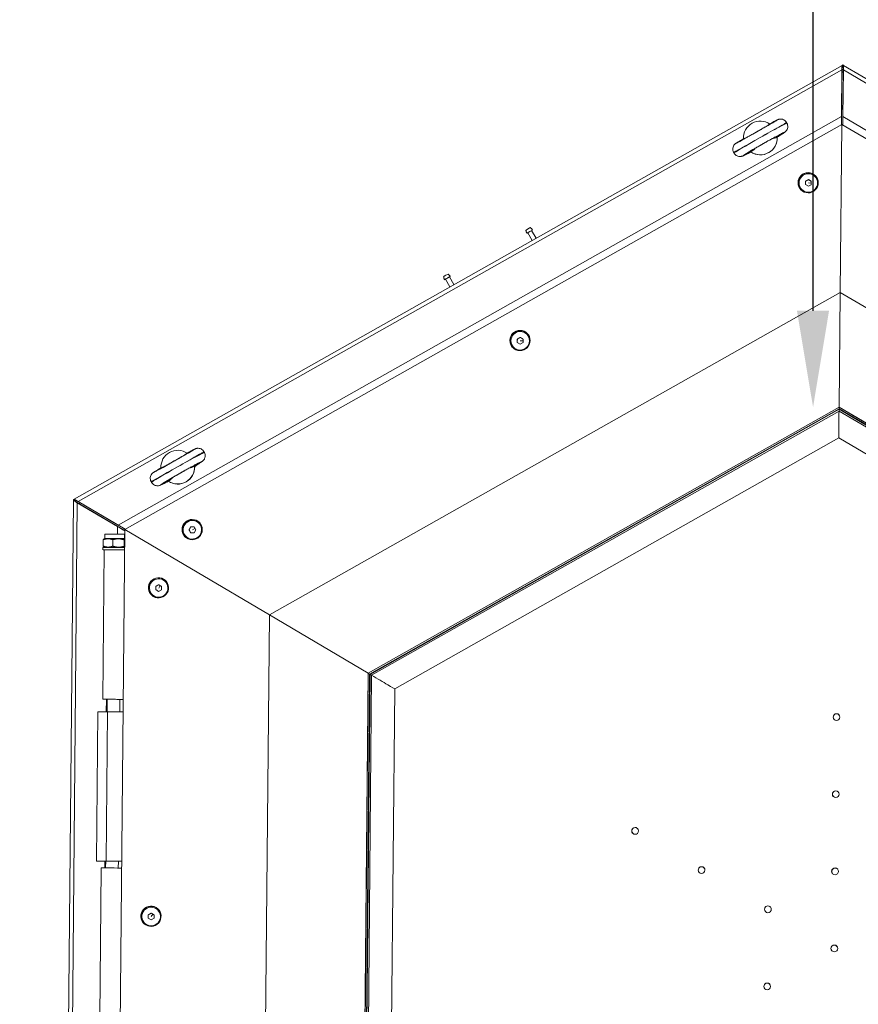
# Model space of a CAD drawing. Units: millimetres. Extents: x -10558 to -5837, y 1554 to 6245.
# Drawn here: x -8670 to -7800, y 3557 to 4578 of the extents above; entities that cross this region are included whole.
import ezdxf

# ---------------------------------------------------------------- set-up
doc = ezdxf.new("R2010")
doc.units = ezdxf.units.MM
doc.styles.get("Standard").update_dxf_attribs({"font": 'arial.ttf'})
doc.dimstyles.new('OLCU', dxfattribs={"dimtxt": 300, "dimasz": 150, "dimexe": 0.18, "dimexo": 0.0625, "dimgap": 50, "dimtad": 1, "dimdec": 0, "dimlfac": 0.1, "dimrnd": 5, "dimzin": 0, "dimdsep": 46, "dimtxsty": 'Standard', "dimcen": 0.09, "dimse1": 1, "dimse2": 1, "dimadec": 0, "dimazin": 0, "dimtfac": 1, "dimtdec": 0, "dimtofl": 0, "dimtmove": 0, "dimatfit": 3, "dimfxl": 1, "dimtolj": 1, "dimtzin": 0, "dimarcsym": 0})

# ---------------------------------------------------------------- blocks, each defined once
blk = doc.blocks.new('*D16')
at = {"color": 0, "lineweight": -2, "transparency": 16777216}
blk.add_line((-7846.9, 4276), (-7846.9, 5576), dxfattribs=at)
at = {"color": 0, "transparency": 16777216}
for points in [[(-7863.6, 5576), (-7830.3, 5576), (-7846.9, 5676)], [(-7863.6, 4276), (-7830.3, 4276), (-7846.9, 4176)]]:
    blk.add_solid(points, dxfattribs=at)
at = {"layer": 'Defpoints', "color": 0, "transparency": 16777216}
for p in [(-7846.9, 5676), (-7807, 5676), (-7819.9, 4176)]:
    blk.add_point(p, dxfattribs=at)
at = {"color": 0, "transparency": 16777216, "insert": (-7978.6, 4926), "char_height": 160, "attachment_point": 5, "rotation": 90}
blk.add_mtext('\\A1;150', dxfattribs=at)
blk = doc.blocks.new('*D17')
at = {"color": 0, "lineweight": -2, "transparency": 16777216}
blk.add_line((-9711, 6008.3), (-5939.4, 6008.3), dxfattribs=at)
at = {"color": 0, "transparency": 16777216}
for points in [[(-9711, 6025), (-9711, 5991.6), (-9811, 6008.3)], [(-5939.4, 6025), (-5939.4, 5991.6), (-5839.4, 6008.3)]]:
    blk.add_solid(points, dxfattribs=at)
at = {"layer": 'Defpoints', "color": 0, "transparency": 16777216}
for p in [(-5839.4, 6008.3), (-9811, 3632.9), (-5839.4, 3608)]:
    blk.add_point(p, dxfattribs=at)
at = {"color": 0, "transparency": 16777216, "insert": (-7825.2, 6140), "char_height": 160, "attachment_point": 5}
blk.add_mtext('\\A1;395', dxfattribs=at)
blk = doc.blocks.new('*D18')
at = {"color": 0, "lineweight": -2, "transparency": 16777216}
blk.add_line((-10321.5, 5576), (-10321.5, 1653.7), dxfattribs=at)
at = {"color": 0, "transparency": 16777216}
for points in [[(-10338.1, 5576), (-10304.8, 5576), (-10321.5, 5676)], [(-10338.1, 1653.7), (-10304.8, 1653.7), (-10321.5, 1553.7)]]:
    blk.add_solid(points, dxfattribs=at)
at = {"layer": 'Defpoints', "color": 0, "transparency": 16777216}
for p in [(-7805.7, 5676), (-10321.5, 1553.7), (-7830.4, 1553.7)]:
    blk.add_point(p, dxfattribs=at)
at = {"color": 0, "transparency": 16777216, "insert": (-10453.2, 3614.8), "char_height": 160, "attachment_point": 5, "rotation": 90}
blk.add_mtext('\\A1;410', dxfattribs=at)

msp = doc.modelspace()

# ---------------------------------------------------------------- linework, layer by layer
at = {"color": 0, "linetype": 'Continuous', "lineweight": 0}
for p, q in [((-8613.6, 4080.5), (-7816.8, 4530.6)), ((-8609.6, 4078.2), (-7816.9, 4526)), ((-7816.8, 4530.6), (-7817.4, 4469.2)), ((-7817.4, 4477.6), (-7816.9, 4526)), ((-7816.9, 4528.3), (-7816.1, 4528.7)), ((-7815.4, 4526.5), (-7816.9, 4525.6)), ((-7816.1, 4531.1), (-7816.8, 4530.6)), ((-7816.8, 4530.6), (-7816.8, 4530.6)), ((-7816.1, 4531.1), (-7816.1, 4528.7)), ((-7815.3, 4530.6), (-7816.1, 4531.1)), ((-7816.1, 4531.1), (-7816.1, 4531.1)), ((-7816.1, 4528.7), (-7816.1, 4531.1)), ((-7816.1, 4528.7), (-7815.4, 4528.3)), ((-7816.1, 4528.7), (-7815.4, 4527.9)), ((-7816.1, 4528.7), (-7816.1, 4528.7)), ((-7815.4, 4526), (-7815.9, 4477.5)), ((-7815.4, 4526), (-7031.2, 4063.5)), ((-7815.3, 4530.6), (-7027.2, 4065.7)), ((-7816.9, 4523.3), (-7815.4, 4524.2)), ((-8567.8, 4053.5), (-7817.4, 4477.6)), ((-7815.9, 4477.5), (-7073.4, 4039.6)), ((-8561.1, 4049), (-7817.2, 4469.4)), ((-7891.9, 4469.9), (-7890.2, 4470.8)), ((-7890.2, 4470.7), (-7890.2, 4470.8)), ((-7890.2, 4470.8), (-7890.2, 4470.7)), ((-7874.5, 4471.3), (-7874, 4470.6)), ((-7818.8, 4295), (-7817.2, 4469.4)), ((-7817.2, 4469.4), (-7818.8, 4295)), ((-7817.2, 4469.4), (-7081.2, 4035.3)), ((-7920.7, 4453.6), (-7919.1, 4454.5)), ((-7920.7, 4453.6), (-7920.6, 4453.5)), ((-7882.4, 4456.9), (-7884, 4456)), ((-7882.4, 4456.9), (-7882.5, 4457.2)), ((-7882.4, 4456.9), (-7882.5, 4457.2)), ((-7929.3, 4440.4), (-7928.9, 4439.6)), ((-7913, 4440), (-7912.8, 4439.7)), ((-7911.1, 4440.7), (-7912.8, 4439.7)), ((-7844.4, 4414.7), (-7844.3, 4414.7)), ((-7862.5, 4408.9), (-7862.3, 4408.7)), ((-7859.3, 4402.5), (-7859.3, 4402.5)), ((-7854.8, 4410.4), (-7851.8, 4412.1)), ((-7854.8, 4410.4), (-7854.8, 4410.3)), ((-7854.8, 4406.9), (-7854.8, 4410.4)), ((-7851.8, 4405.1), (-7854.8, 4406.9)), ((-7851.8, 4412.1), (-7848.8, 4410.3)), ((-7851.8, 4412), (-7851.8, 4412.1)), ((-7851.8, 4408.6), (-7848.8, 4408.5)), ((-7848.8, 4406.8), (-7851.8, 4405.1)), ((-7848.8, 4410.3), (-7848.8, 4406.8)), ((-7842.2, 4408.5), (-7842.2, 4408.5)), ((-7846.8, 4399.7), (-7847.1, 4400.2)), ((-8143, 4356.9), (-8138.5, 4348.9)), ((-8138.5, 4348.9), (-8143, 4356.9)), ((-8134.3, 4351.3), (-8138.9, 4359.3)), ((-8219.7, 4303.1), (-8224.2, 4311.1)), ((-8223.8, 4300.7), (-8228.4, 4308.7)), ((-8228.3, 4308.7), (-8223.8, 4300.7)), ((-8411, 3960.4), (-7818.8, 4295)), ((-7819.9, 4176), (-7818.8, 4295)), ((-7818.8, 4295), (-7819.9, 4176)), ((-7818.8, 4295), (-7233, 3949.5)), ((-8143.3, 4251), (-8143.3, 4251)), ((-8161.5, 4245.3), (-8161.3, 4245)), ((-8153.8, 4246.7), (-8150.7, 4248.4)), ((-8153.8, 4246.7), (-8153.7, 4246.7)), ((-8153.8, 4243.2), (-8153.8, 4246.7)), ((-8150.8, 4241.5), (-8153.8, 4243.2)), ((-8147.8, 4243.2), (-8150.8, 4241.5)), ((-8150.7, 4248.4), (-8147.8, 4246.6)), ((-8150.7, 4248.4), (-8150.7, 4248.4)), ((-8150.7, 4244.9), (-8147.8, 4244.9)), ((-8147.8, 4246.6), (-8147.8, 4243.2)), ((-8141.2, 4244.8), (-8141.2, 4244.8)), ((-8158.2, 4238.9), (-8158.2, 4238.9)), ((-8145.8, 4236.1), (-8146, 4236.5)), ((-7819.9, 4176), (-8308.5, 3900)), ((-8308.4, 3899.9), (-7819.8, 4175.9)), ((-8307, 3899), (-7819.8, 4174.3)), ((-7819.9, 4173.8), (-8306.6, 3898.8)), ((-8304.9, 3897.9), (-7819.9, 4171.9)), ((-7819.9, 4176), (-7819.8, 4175.9)), ((-7336.5, 3890.9), (-7819.9, 4176)), ((-7819.9, 4176), (-7819.8, 4175.9)), ((-7338.4, 3889.8), (-7819.9, 4173.8)), ((-7819.9, 4171.9), (-7340.1, 3888.9)), ((-7819.8, 4175.9), (-7336.5, 3890.9)), ((-7819.8, 4175.9), (-7819.8, 4174.3)), ((-7819.8, 4174.3), (-7819.8, 4175.9)), ((-7819.8, 4174.3), (-7337.9, 3890)), ((-8281, 3883.7), (-7820.1, 4144.1)), ((-7820.1, 4144.1), (-7364.1, 3875.1)), ((-8496.4, 4128.4), (-8494.7, 4129.3)), ((-8494.6, 4129.2), (-8494.7, 4129.3)), ((-8494.7, 4129.2), (-8494.7, 4129.3)), ((-8478.5, 4129), (-8479, 4129.8)), ((-8491, 4122.7), (-8491, 4122.7)), ((-8491, 4122.7), (-8491, 4122.7)), ((-8525.2, 4112.1), (-8523.6, 4113)), ((-8525.2, 4112.1), (-8525.1, 4112)), ((-8486.8, 4115.4), (-8488.5, 4114.4)), ((-8486.8, 4115.4), (-8487, 4115.7)), ((-8486.8, 4115.4), (-8487, 4115.7)), ((-8533.4, 4098), (-8533.8, 4098.8)), ((-8517.3, 4098.2), (-8517.5, 4098.5)), ((-8515.6, 4099.1), (-8517.3, 4098.2)), ((-8622.9, 3164.2), (-8614.3, 4079.2)), ((-8618.9, 3166.5), (-8610.4, 4076.9)), ((-8613.6, 4080.5), (-8614.3, 4080.1)), ((-8614.3, 4080.1), (-8614.3, 4079.2)), ((-8612.3, 4078.9), (-8614.3, 4080.1)), ((-8614.3, 4080.1), (-8612.3, 4078.9)), ((-8560.7, 4049.3), (-8613.6, 4080.5)), ((-8613.6, 4080.5), (-8613.6, 4080.5)), ((-8612.3, 4078.9), (-8611.6, 4079.3)), ((-8611, 4077.2), (-8612.3, 4078.9)), ((-8612.3, 4078), (-8612.3, 4078.9)), ((-8612.3, 4078.9), (-8611, 4077.2)), ((-8609.3, 4077.9), (-8610.8, 4077.1)), ((-8568.6, 4052.2), (-8610.4, 4076.9)), ((-8609.6, 4078.2), (-8567.8, 4053.5)), ((-8608.8, 4075.9), (-8608.6, 4076)), ((-8608.6, 4076), (-8608.7, 4075.9)), ((-8608.6, 4076), (-8607.3, 4076.8)), ((-8608.6, 4076), (-8561.2, 4048)), ((-8608.6, 4076), (-8608.6, 4076)), ((-8561.2, 4048), (-8608.6, 4076)), ((-8569.1, 3194.6), (-8561.1, 4049)), ((-8568.7, 4044.3), (-8568.6, 4052.2)), ((-8561.1, 4049), (-8411, 3960.4)), ((-8411, 3960.4), (-8561.1, 4049)), ((-8494.4, 4048.8), (-8492.6, 4051.8)), ((-8494.4, 4048.8), (-8494.4, 4048.8)), ((-8492.7, 4045.8), (-8494.4, 4048.8)), ((-8489.2, 4045.8), (-8492.7, 4045.8)), ((-8492.6, 4051.8), (-8489.2, 4051.8)), ((-8492.6, 4051.8), (-8492.6, 4051.8)), ((-8490.9, 4048.7), (-8488.3, 4050.2)), ((-8489.2, 4051.8), (-8487.5, 4048.7)), ((-8487.5, 4048.7), (-8489.2, 4045.8)), ((-8483.5, 4054.8), (-8483.5, 4054.8)), ((-8482.6, 4053.5), (-8482.6, 4053.5)), ((-8583.5, 4031.9), (-8583.4, 4038.5)), ((-8581.8, 4039.9), (-8582.7, 4039.4)), ((-8581.8, 4039.9), (-8581.8, 4044.4)), ((-8573.5, 4031.8), (-8573.4, 4038.5)), ((-8561.7, 4031.7), (-8561.6, 4038.3)), ((-8561.3, 4039.7), (-8561.3, 4044.2)), ((-8561.3, 4039.7), (-8561.2, 4039.6)), ((-8498.4, 4042.7), (-8498.4, 4042.7)), ((-8485.9, 4039.9), (-8486.2, 4040.4)), ((-8583.8, 4028), (-8583.7, 4030.4)), ((-8583.8, 3873), (-8582.4, 4028)), ((-8582, 4030.4), (-8582.8, 4030.9)), ((-8561.4, 4030.3), (-8561.3, 4030.3)), ((-8518.5, 3994.4), (-8518.5, 3994.4)), ((-8529, 3986.7), (-8528.9, 3990.1)), ((-8526, 3984.9), (-8529, 3986.7)), ((-8528.9, 3990.1), (-8525.9, 3991.8)), ((-8528.9, 3990.1), (-8528.9, 3990.1)), ((-8523, 3986.6), (-8526, 3984.9)), ((-8525.9, 3991.8), (-8522.9, 3990.1)), ((-8525.9, 3991.8), (-8525.9, 3991.8)), ((-8525.9, 3988.3), (-8524.4, 3990.9)), ((-8522.9, 3990.1), (-8523, 3986.6)), ((-8515.7, 3988.3), (-8516.3, 3988.3)), ((-8533.4, 3982.3), (-8533.4, 3982.3)), ((-8417.3, 3280.4), (-8411, 3960.4)), ((-8411, 3960.4), (-8308.5, 3900)), ((-8308.5, 3900), (-8411, 3960.4)), ((-8308.5, 3900), (-8313.7, 3338.8)), ((-8313.6, 3338.8), (-8308.4, 3899.9)), ((-8312.2, 3339.5), (-8307, 3899)), ((-8306.6, 3898.8), (-8311.8, 3339.9)), ((-8310.1, 3340.9), (-8304.9, 3897.9)), ((-8308.5, 3900), (-8308.4, 3899.9)), ((-8308.5, 3900), (-8308.4, 3899.9)), ((-8307, 3899), (-8308.4, 3899.9)), ((-8308.4, 3899.9), (-8307, 3899)), ((-8285.9, 3354.4), (-8281, 3883.7)), ((-8581.1, 3873), (-8581.1, 3873)), ((-8580.3, 3860.1), (-8580.2, 3873)), ((-8579.2, 3873), (-8579.4, 3860.1)), ((-8566.3, 3860), (-8566.2, 3872.9)), ((-8589, 3860.1), (-8590.4, 3705.1)), ((-8579, 3860.1), (-8580.4, 3705.1)), ((-8562.9, 3859.9), (-8579, 3860.1)), ((-7826.1, 3854.5), (-7826, 3854.4)), ((-7826.8, 3774.5), (-7826.8, 3774.5)), ((-8035, 3736.5), (-8035, 3736.4)), ((-8590.4, 3705.1), (-8590.3, 3705)), ((-8585.3, 3705), (-8590.3, 3705)), ((-8586.9, 3543), (-8585.4, 3698)), ((-8585.4, 3705.1), (-8585.4, 3705.1)), ((-8585.4, 3705.1), (-8585.4, 3705.1)), ((-8585.4, 3705.1), (-8585.3, 3705)), ((-8585.4, 3705.1), (-8585.4, 3705.1)), ((-8585.3, 3705), (-8585.3, 3705)), ((-8581.8, 3698), (-8581.7, 3705)), ((-8580.8, 3705), (-8580.9, 3698)), ((-8580.4, 3705.1), (-8580.4, 3705.1)), ((-8564.4, 3704.9), (-8580.4, 3705.1)), ((-8580.4, 3705.1), (-8564.4, 3705)), ((-8567.8, 3697.9), (-8567.7, 3704.9)), ((-7966.1, 3695.8), (-7966.1, 3695.7)), ((-7827.6, 3694.5), (-7827.5, 3694.5)), ((-8536.7, 3649.4), (-8533.7, 3651.1)), ((-8536.7, 3649.4), (-8536.7, 3649.4)), ((-8536.7, 3645.9), (-8536.7, 3649.4)), ((-8533.7, 3651.1), (-8530.7, 3649.3)), ((-8533.6, 3651.1), (-8533.7, 3651.1)), ((-8533.7, 3647.6), (-8532.1, 3650.2)), ((-8530.7, 3649.3), (-8530.7, 3645.9)), ((-8526.2, 3653.7), (-8526.2, 3653.7)), ((-8523.4, 3647.5), (-8524.1, 3647.5)), ((-7897.2, 3655.2), (-7897.2, 3655.1)), ((-8541.1, 3641.6), (-8541.1, 3641.6)), ((-8533.7, 3644.2), (-8536.7, 3645.9)), ((-8530.7, 3645.9), (-8533.7, 3644.2)), ((-7828.3, 3614.5), (-7828.3, 3614.5)), ((-7898, 3575.2), (-7897.9, 3575.1))]:
    msp.add_line(p, q, dxfattribs=at)
at = {"color": 0, "linetype": 'Continuous', "lineweight": 0, "extrusion": (0, 0, -1)}
for centre, major_axis, ratio, start_param, end_param in [((-7816.9, 4526), (0.04, 4.62), 0.004401, -1.565486, 0.00531), ((-7905.3, 4461.9), (-21.3, -12.1), 0.01031, -3.915451, 0.776529), ((-7815.9, 4477.6), (0.09, 9.24), 0.004401, 1.576106, 2.892452), ((-7901.6, 4455.3), (13.6, 11), 0.999968, -2.512446, -0.292283), ((-7898, 4449), (21.3, 12.1), 0.026011, -3.918122, 0.773858), ((-7901.6, 4455.3), (-13.6, -11), 0.999968, -2.512446, -0.292283), ((-7901.5, 4455.3), (-13.6, -11), 0.999968, -2.498382, -0.306349), ((-7903.7, 4458), (14.5, -20.5), 0.694646, -1.04063, -1.026913), ((-7903.7, 4458), (14.5, -20.5), 0.694646, 1.165119, 1.178835), ((-7852, 4408.8), (-8.15, -6.62), 0.999968, -5.591156, 0.692029), ((-7851.8, 4408.6), (7.46, 6.06), 0.999968, -5.591156, 0.692029), ((-8142.6, 4361), (-2.27, -1.29), 0.007851, 0.003504, 3.138089), ((-8140.9, 4358.1), (-2.98, -1.68), 0.007851, -0.792939, 3.934532), ((-8140.9, 4358.1), (-2.09, -1.18), 0.007851, 0.003871, 3.141593), ((-8140.9, 4358.1), (-2.09, -1.18), 0.007851, 0, 0.003871), ((-8227.9, 4312.8), (-2.27, -1.29), 0.007851, 0.003504, 3.138089), ((-8226.3, 4309.9), (-2.98, -1.68), 0.007851, -0.792939, 3.934532), ((-8226.3, 4309.9), (-2.09, -1.18), 0.007851, 0.122425, 3.141593), ((-8226.3, 4309.9), (-2.09, -1.18), 0.007851, 0, 0.122425), ((-8151, 4245.2), (-8.15, -6.62), 0.999968, -5.591156, 0.692029), ((-8150.8, 4244.9), (7.46, 6.06), 0.999968, -5.591156, 0.692029), ((-7819.9, 4167.9), (-0.2, -23.9), 0.004401, 0.002541, 1.737922), ((-7819.9, 4171.5), (0.02, 2.31), 0.004401, -1.40367, 0.002541), ((-7819.8, 4174.3), (0.005, 0.577), 0.004401, 1.576106, 2.64461), ((-8509.8, 4120.4), (-21.3, -12.1), 0.01031, -3.915451, 0.776529), ((-8506.1, 4113.8), (13.6, 11), 0.999968, -2.512446, -0.292283), ((-8502.5, 4107.4), (21.3, 12.1), 0.026011, -3.918122, 0.773858), ((-8506.1, 4113.8), (-13.6, -11), 0.999968, -2.512446, -0.292283), ((-8506, 4113.7), (-13.6, -11), 0.999968, -2.498382, -0.306349), ((-8508.2, 4116.5), (-14.5, 20.5), 0.694646, 2.100962, 2.114679), ((-8508.2, 4116.5), (-14.5, 20.5), 0.694646, -1.976473, -1.962758), ((-8609.6, 4078.2), (-3.98, 2.35), 0.002398, -0.006466, 1.56433), ((-8490.9, 4048.8), (-7.46, -6.06), 0.999968, -2.973162, 3.310023), ((-8491.1, 4049), (8.15, 6.62), 0.999968, -5.591156, 0.692029), ((-8568.6, 4052.3), (-7.96, 4.69), 0.002398, -2.801272, -1.577263), ((-8571.7, 4027.9), (-10.6, 0.1), 0.006131, 0, 2.909848), ((-8526.1, 3988.6), (8.15, 6.62), 0.999968, -3.496761, 2.786424), ((-8525.9, 3988.4), (-7.46, -6.06), 0.999968, -3.496761, 2.786424), ((-8307, 3899), (-0.497, 0.293), 0.002398, 3.79295, 4.705923), ((-8304.6, 3897.7), (-1.99, 1.17), 0.002398, -0.001385, 1.402514), ((-8301.5, 3895.8), (20.5, -12.1), 0.002398, -1.739078, -0.001385), ((-8573.2, 3872.9), (-8, 0.07), 0.006131, -0.056743, 3.646953), ((-8573.2, 3872.9), (-8, 0.07), 0.006131, -0.505361, -0.056743), ((-8579, 3860), (-10, 0.09), 0.006131, 0, 1.565715), ((-7822.6, 3854.5), (-2.72, -2.21), 0.999968, -5.591156, 0.692029), ((-7823.3, 3774.5), (-2.72, -2.21), 0.999968, -5.591156, 0.692029), ((-8031.5, 3736.4), (-2.72, -2.21), 0.999968, -5.591156, 0.692029), ((-8574.8, 3697.9), (-10.6, 0.1), 0.006131, 0, 2.909848), ((-8574.7, 3705), (-8, 0.07), 0.006131, 0.000532, 3.646494), ((-8574.7, 3705), (-8, 0.07), 0.006131, -0.50582, 0.000532), ((-7962.6, 3695.8), (-2.72, -2.21), 0.999968, -5.591156, 0.692029), ((-7824.1, 3694.5), (-2.72, -2.21), 0.999968, -5.591156, 0.692029), ((-8533.9, 3647.9), (8.15, 6.62), 0.999968, -3.496761, 2.786424), ((-8533.7, 3647.6), (-7.46, -6.06), 0.999968, -3.496761, 2.786424), ((-7893.7, 3655.1), (-2.72, -2.21), 0.999968, -5.591156, 0.692029), ((-7824.8, 3614.5), (-2.72, -2.21), 0.999968, -5.591156, 0.692029), ((-7894.5, 3575.1), (-2.72, -2.21), 0.999968, -5.591156, 0.692029)]:
    msp.add_ellipse(centre, major_axis=major_axis, ratio=ratio, start_param=start_param, end_param=end_param, dxfattribs=at)
at = {"color": 0, "linetype": 'Continuous', "lineweight": 0}
for centre, major_axis, ratio, start_param, end_param in [((-7815.4, 4526), (0.04, 4.62), 0.004401, -0.002541, 1.565486), ((-7817.4, 4477.6), (0.09, 9.24), 0.004401, -2.713152, -1.576106), ((-7901.9, 4455.8), (27.4, 15.5), 0.006274, -1.572131, 0.000084), ((-7901.5, 4455.1), (-27.4, -15.5), 0.021975, -3.141661, -1.569461), ((-7905.3, 4461.9), (21.3, 12.1), 0.01031, 0.773858, 0.875326), ((-7901.9, 4455.8), (27.4, 15.5), 0.006274, -3.141277, -1.572131), ((-7901.5, 4455.1), (-27.4, -15.5), 0.021975, -1.569461, -0.000384), ((-7905.3, 4461.9), (21.3, 12.1), 0.01031, -4.01956, -3.918121), ((-7898, 4449), (-21.3, -12.1), 0.026011, -4.016903, -3.91545), ((-7898, 4449), (-21.3, -12.1), 0.026011, 0.776529, 0.878025), ((-7851.8, 4408.6), (8.15, 6.62), 0.999968, 0.015169, 3.126423), ((-7851.8, 4408.6), (8.15, 6.62), 0.999968, 0.015169, 2.449563), ((-7851.8, 4408.6), (-8.15, -6.62), 0.999968, -0.692029, -0.015169), ((-8150.8, 4244.9), (8.15, 6.62), 0.999968, 0.015169, 3.126423), ((-8150.8, 4244.9), (8.15, 6.62), 0.999968, 0.015169, 2.449563), ((-8150.8, 4244.9), (-8.15, -6.62), 0.999968, -0.692029, -0.015169), ((-7819.9, 4167.9), (-0.2, -23.9), 0.004401, -1.737922, -0.002541), ((-7819.9, 4171.5), (0.02, 2.31), 0.004401, -0.002541, 1.40367), ((-7819.8, 4174.3), (0.005, 0.577), 0.004401, 3.638576, 4.707079), ((-8506.4, 4114.3), (27.4, 15.5), 0.006274, -1.572131, -0.000378), ((-8505.9, 4113.5), (-27.4, -15.5), 0.021975, -3.141282, -1.569461), ((-8509.8, 4120.4), (21.3, 12.1), 0.01031, 0.773858, 0.875326), ((-8506.4, 4114.3), (27.4, 15.5), 0.006274, -3.141629, -1.572131), ((-8505.9, 4113.5), (-27.4, -15.5), 0.021975, -1.569461, 0.00005), ((-8509.8, 4120.4), (21.3, 12.1), 0.01031, -4.01956, -3.918121), ((-8502.5, 4107.4), (-21.3, -12.1), 0.026011, -4.016903, -3.91545), ((-8502.5, 4107.4), (-21.3, -12.1), 0.026011, 0.776529, 0.878025), ((-8610.4, 4076.8), (-3.98, 2.35), 0.002398, -1.56433, 0.001385), ((-8490.9, 4048.8), (8.15, 6.62), 0.999968, 0.01517, 3.126423), ((-8490.9, 4048.8), (8.15, 6.62), 0.999968, 0.015169, 3.126423), ((-8567.9, 4053.6), (-7.96, 4.69), 0.002398, 1.577263, 2.714308), ((-8571.6, 4044.3), (10.2, -0.1), 0.006131, 0, 3.141593), ((-8571.6, 4039.8), (10.2, -0.1), 0.006131, 0.01062, 3.130972), ((-8571.7, 4027.9), (-12, 0.1), 0.006131, -2.606439, 0.486836), ((-8571.7, 4030.3), (-12, 0.1), 0.006131, -2.606439, 0), ((-8525.9, 3988.4), (8.15, 6.62), 0.999968, 0.015169, 3.126423), ((-8525.9, 3988.4), (8.15, 6.62), 0.999968, 0.015169, 3.126423), ((-8307, 3899), (-0.497, 0.293), 0.002398, 1.577263, 2.490235), ((-8304.6, 3897.7), (-1.99, 1.17), 0.002398, -1.402514, 0.001385), ((-8301.5, 3895.8), (20.5, -12.1), 0.002398, 0.001385, 1.739078), ((-8573.2, 3872.9), (10.6, -0.1), 0.006131, 0.231744, 3.198336), ((-8573.2, 3872.9), (-10.6, 0.1), 0.006131, 0.056743, 0.853596), ((-8573.2, 3872.9), (10.6, -0.1), 0.006131, -0.853596, -0.231744), ((-7822.5, 3854.4), (2.72, 2.21), 0.999968, 0.011377, 2.449563), ((-7822.5, 3854.4), (-2.72, -2.21), 0.999968, -0.692029, -0.011377), ((-7823.3, 3774.4), (2.72, 2.21), 0.999968, 0.011377, 2.449563), ((-7823.3, 3774.4), (-2.72, -2.21), 0.999968, -0.692029, -0.011377), ((-8031.5, 3736.4), (2.72, 2.21), 0.999968, 0.011377, 2.449563), ((-8031.5, 3736.4), (-2.72, -2.21), 0.999968, -0.692029, -0.011377), ((-8580.4, 3705), (-10, 0.09), 0.006131, -1.565715, 0.005082), ((-8574.7, 3705), (-10.6, 0.1), 0.006131, -0.000532, 0.853818), ((-8574.7, 3705), (10.6, -0.1), 0.006131, 0.231016, 3.141061), ((-8580.4, 3705), (-5, 0.05), 0.006131, -1.565715, 0.005082), ((-8574.7, 3705), (10.6, -0.1), 0.006131, -0.853375, -0.231016), ((-7962.6, 3695.7), (2.72, 2.21), 0.999968, 0.011377, 2.449563), ((-7824, 3694.4), (2.72, 2.21), 0.999968, 0.011377, 2.449563), ((-7962.6, 3695.7), (-2.72, -2.21), 0.999968, -0.692029, -0.011377), ((-7824, 3694.4), (-2.72, -2.21), 0.999968, -0.692029, -0.011377), ((-8533.7, 3647.6), (8.15, 6.62), 0.999968, 0.015169, 3.126423), ((-8533.7, 3647.6), (8.15, 6.62), 0.999968, 0.015169, 3.126423), ((-7893.7, 3655.1), (2.72, 2.21), 0.999968, 0.011377, 2.449563), ((-7893.7, 3655.1), (-2.72, -2.21), 0.999968, -0.692029, -0.011377), ((-7824.8, 3614.4), (2.72, 2.21), 0.999968, 0.011377, 2.449563), ((-7824.8, 3614.4), (-2.72, -2.21), 0.999968, -0.692029, -0.011377), ((-7894.4, 3575.1), (2.72, 2.21), 0.999968, 0.011377, 2.449563), ((-7894.4, 3575.1), (-2.72, -2.21), 0.999968, -0.692029, -0.011377)]:
    msp.add_ellipse(centre, major_axis=major_axis, ratio=ratio, start_param=start_param, end_param=end_param, dxfattribs=at)
for points, knots in [([(-7890.2, 4470.7), (-7889.2, 4471.2), (-7888.4, 4471.7), (-7886.9, 4472.5), (-7886.3, 4472.9), (-7885.2, 4473.4), (-7884.7, 4473.7), (-7884.1, 4474), (-7883.9, 4474.1), (-7883.6, 4474.2), (-7883.5, 4474.3), (-7883.3, 4474.4), (-7883.2, 4474.4), (-7883, 4474.5), (-7882.9, 4474.5), (-7882.6, 4474.6), (-7882.4, 4474.7), (-7882, 4474.8), (-7881.7, 4474.8), (-7881.1, 4474.9), (-7880.7, 4474.9), (-7879.7, 4474.9), (-7879.1, 4474.8), (-7877.8, 4474.4), (-7877.1, 4474), (-7875.9, 4473.2), (-7875.4, 4472.7), (-7874.8, 4471.8), (-7874.6, 4471.6), (-7874.5, 4471.3)], [0, 0, 0, 0, 4.490353, 4.490353, 8.97119, 8.97119, 13.52466, 13.52466, 16.007397, 16.007397, 17.162233, 17.162233, 17.745183, 17.745183, 18.222683, 18.222683, 18.921181, 18.921181, 19.677312, 19.677312, 20.888112, 20.888112, 22.754342, 22.754342, 24.911107, 24.911107, 27.152361, 27.152361, 27.999499, 27.999499, 27.999499, 27.999499]), ([(-7926, 4450.2), (-7926, 4450.2), (-7926, 4450.2), (-7925.8, 4450.3), (-7925.6, 4450.4), (-7925, 4450.7), (-7924.6, 4450.9), (-7923.6, 4451.5), (-7922.9, 4451.9), (-7921.4, 4452.7), (-7920.5, 4453.2), (-7918.7, 4454.2), (-7917.6, 4454.8), (-7915.5, 4456), (-7914.3, 4456.6), (-7912, 4457.9), (-7910.7, 4458.6), (-7908.2, 4460), (-7906.9, 4460.8), (-7904.4, 4462.2), (-7903.1, 4462.9), (-7900.5, 4464.4), (-7899.3, 4465.1), (-7896.9, 4466.5), (-7895.7, 4467.1), (-7893.5, 4468.4), (-7892.5, 4469), (-7890.5, 4470.1), (-7889.6, 4470.6), (-7888, 4471.5), (-7887.3, 4472), (-7886.1, 4472.7), (-7885.6, 4473), (-7884.9, 4473.4), (-7884.6, 4473.6), (-7884.6, 4473.6), (-7884.6, 4473.6), (-7884.6, 4473.6)], [12.139937, 12.139937, 12.139937, 12.139937, 13.583412, 13.583412, 16.457946, 16.457946, 20.193227, 20.193227, 24.419251, 24.419251, 28.803057, 28.803057, 33.18633, 33.18633, 37.56757, 37.56757, 41.950497, 41.950497, 46.385639, 46.385639, 50.837993, 50.837993, 55.231812, 55.231812, 59.631658, 59.631658, 64.06224, 64.06224, 68.463423, 68.463423, 72.82428, 72.82428, 77.214392, 77.214392, 81.486104, 81.486104, 81.649862, 81.649862, 81.649862, 81.649862]), ([(-7874, 4470.6), (-7873.7, 4469.9), (-7873.4, 4469.2), (-7873.1, 4467.7), (-7873.1, 4467), (-7873.3, 4465.5), (-7873.5, 4464.8), (-7873.9, 4463.8), (-7874.1, 4463.5), (-7874.4, 4463), (-7874.6, 4462.8), (-7875, 4462.3), (-7875.2, 4462.1), (-7875.6, 4461.7), (-7875.8, 4461.6), (-7876.1, 4461.3), (-7876.3, 4461.1), (-7876.9, 4460.7), (-7877.3, 4460.4), (-7878.6, 4459.6), (-7879.5, 4459.1), (-7881.2, 4458), (-7881.8, 4457.6), (-7882.5, 4457.2)], [0, 0, 0, 0, 2.249183, 2.249183, 4.500597, 4.500597, 6.753596, 6.753596, 7.786952, 7.786952, 8.682875, 8.682875, 10.079548, 10.079548, 11.279718, 11.279718, 13.300872, 13.300872, 17.406193, 17.406193, 23.682148, 23.682148, 27.153, 27.153, 27.153, 27.153]), ([(-7929.3, 4440.4), (-7929.7, 4441), (-7929.9, 4441.7), (-7930.2, 4443.2), (-7930.3, 4443.9), (-7930.1, 4445.4), (-7929.9, 4446.1), (-7929.4, 4447.1), (-7929.2, 4447.4), (-7928.8, 4448), (-7928.6, 4448.3), (-7928.2, 4448.7), (-7928.1, 4448.9), (-7927.7, 4449.2), (-7927.6, 4449.3), (-7927.3, 4449.5), (-7927.3, 4449.5), (-7927.1, 4449.7), (-7927, 4449.7), (-7926.7, 4449.9), (-7926.5, 4450.1), (-7925.7, 4450.5), (-7925.2, 4450.8), (-7923.8, 4451.7), (-7923, 4452.1), (-7921.7, 4452.9), (-7921.2, 4453.2), (-7920.6, 4453.5)], [0, 0, 0, 0, 2.228045, 2.228045, 4.460766, 4.460766, 6.696751, 6.696751, 7.778225, 7.778225, 8.808289, 8.808289, 9.561753, 9.561753, 10.441965, 10.441965, 11.138899, 11.138899, 12.341263, 12.341263, 15.292758, 15.292758, 20.624434, 20.624434, 25.414076, 25.414076, 28.074997, 28.074997, 28.074997, 28.074997]), ([(-7878, 4460.5), (-7878, 4460.5), (-7878, 4460.5), (-7878, 4460.5), (-7878, 4460.5), (-7878.3, 4460.4), (-7878.6, 4460.2), (-7879.3, 4459.9), (-7879.8, 4459.7), (-7880.9, 4459), (-7881.7, 4458.7), (-7883.3, 4457.8), (-7884.2, 4457.3), (-7886.2, 4456.3), (-7887.3, 4455.7), (-7889.5, 4454.4), (-7890.7, 4453.8), (-7893.1, 4452.5), (-7894.4, 4451.8), (-7896.9, 4450.3), (-7898.2, 4449.6), (-7900.8, 4448.1), (-7902, 4447.4), (-7904.5, 4446), (-7905.7, 4445.3), (-7908, 4444), (-7909.1, 4443.3), (-7911.2, 4442.1), (-7912.2, 4441.5), (-7913.9, 4440.5), (-7914.7, 4440), (-7916.1, 4439.1), (-7916.7, 4438.8), (-7917.6, 4438.2), (-7918, 4437.9), (-7918.2, 4437.8), (-7918.3, 4437.7), (-7918.3, 4437.7)], [12.023513, 12.023513, 12.023513, 12.023513, 12.079832, 12.079832, 14.059094, 14.059094, 16.992335, 16.992335, 20.684227, 20.684227, 24.831272, 24.831272, 29.142435, 29.142435, 33.464375, 33.464375, 37.820493, 37.820493, 42.190642, 42.190642, 46.620872, 46.620872, 51.039084, 51.039084, 55.396387, 55.396387, 59.794908, 59.794908, 64.19231, 64.19231, 68.519676, 68.519676, 72.832151, 72.832151, 77.055611, 77.055611, 78.580153, 78.580153, 78.580153, 78.580153]), ([(-7884.1, 4456.3), (-7884.1, 4456.3), (-7884.1, 4456.3), (-7884.1, 4456.3), (-7884.1, 4456.3), (-7884.1, 4456.3)], [0.00000875, 0.00000875, 0.00000875, 0.00000875, 0.01013506, 0.01013506, 0.0202438, 0.0202438, 0.0202438, 0.0202438]), ([(-7911.4, 4440.9), (-7909.9, 4441.7), (-7908.6, 4442.8), (-7907.4, 4444), (-7907.3, 4444.2), (-7907.1, 4444.4), (-7906.9, 4444.6)], [-0.7213279, -0.7213279, -0.7213279, -0.7213279, -0.5548928, -0.5548928, -0.5548928, -0.5287666, -0.5287666, -0.5287666, -0.5287666]), ([(-7913, 4440), (-7914, 4439.5), (-7914.8, 4439), (-7916.4, 4438.2), (-7917.1, 4437.9), (-7918.3, 4437.3), (-7918.9, 4437), (-7919.7, 4436.6), (-7920, 4436.5), (-7920.8, 4436.3), (-7921.2, 4436.2), (-7921.9, 4436.1), (-7922.3, 4436), (-7923.1, 4436), (-7923.5, 4436), (-7924.6, 4436.2), (-7925.2, 4436.4), (-7926.4, 4437), (-7927, 4437.4), (-7928.1, 4438.4), (-7928.5, 4438.9), (-7928.9, 4439.6)], [0.000328, 0.000328, 0.000328, 0.000328, 4.544597, 4.544597, 9.098831, 9.098831, 13.82723, 13.82723, 16.85039, 16.85039, 18.382245, 18.382245, 19.644376, 19.644376, 21.004946, 21.004946, 22.896055, 22.896055, 25.037171, 25.037171, 27.242408, 27.242408, 27.242408, 27.242408]), ([(-7911.4, 4440.9), (-7911.4, 4440.9), (-7911.4, 4440.9), (-7911.4, 4440.9), (-7911.4, 4440.9), (-7911.4, 4440.9)], [0.00004835, 0.00004835, 0.00004835, 0.00004835, 0.01030189, 0.01030189, 0.02047845, 0.02047845, 0.02047845, 0.02047845]), ([(-8140.3, 4362.3), (-8140.1, 4362.1), (-8140, 4362), (-8139.6, 4361.7), (-8139.5, 4361.6), (-8139.1, 4361.3), (-8139, 4361.1), (-8138.7, 4360.7), (-8138.5, 4360.6), (-8138.2, 4360.2), (-8138.1, 4360), (-8138, 4359.8)], [6.275811014, 6.275811014, 6.275811014, 6.275811014, 6.276417111, 6.276417111, 6.277023208, 6.277023208, 6.277629306, 6.277629306, 6.278235403, 6.278235403, 6.278841501, 6.278841501, 6.278841501, 6.278841501]), ([(-8143.9, 4356.4), (-8144, 4356.6), (-8144.1, 4356.9), (-8144.3, 4357.3), (-8144.4, 4357.5), (-8144.5, 4358), (-8144.6, 4358.2), (-8144.7, 4358.6), (-8144.7, 4358.8), (-8144.8, 4359.3), (-8144.8, 4359.5), (-8144.8, 4359.7)], [3.138195342, 3.138195342, 3.138195342, 3.138195342, 3.138801439, 3.138801439, 3.139407537, 3.139407537, 3.140013634, 3.140013634, 3.140619732, 3.140619732, 3.141225829, 3.141225829, 3.141225829, 3.141225829]), ([(-8229.2, 4308.2), (-8229.3, 4308.4), (-8229.4, 4308.6), (-8229.6, 4309.1), (-8229.7, 4309.3), (-8229.8, 4309.8), (-8229.9, 4310), (-8230, 4310.4), (-8230, 4310.6), (-8230.1, 4311.1), (-8230.1, 4311.3), (-8230.2, 4311.5)], [3.01964043, 3.01964043, 3.01964043, 3.01964043, 3.020246527, 3.020246527, 3.020852625, 3.020852625, 3.021458722, 3.021458722, 3.02206482, 3.02206482, 3.022670917, 3.022670917, 3.022670917, 3.022670917]), ([(-8225.6, 4314), (-8225.4, 4313.9), (-8225.3, 4313.8), (-8225, 4313.5), (-8224.8, 4313.4), (-8224.5, 4313.1), (-8224.3, 4312.9), (-8224, 4312.5), (-8223.8, 4312.4), (-8223.6, 4312), (-8223.4, 4311.8), (-8223.3, 4311.6)], [6.157256102, 6.157256102, 6.157256102, 6.157256102, 6.157862199, 6.157862199, 6.158468296, 6.158468296, 6.159074394, 6.159074394, 6.159680491, 6.159680491, 6.160286589, 6.160286589, 6.160286589, 6.160286589]), ([(-8530.5, 4108.7), (-8530.5, 4108.7), (-8530.5, 4108.7), (-8530.3, 4108.8), (-8530.1, 4108.9), (-8529.5, 4109.2), (-8529.1, 4109.4), (-8528.1, 4110), (-8527.4, 4110.3), (-8525.9, 4111.1), (-8525, 4111.6), (-8523.1, 4112.7), (-8522.1, 4113.2), (-8520, 4114.4), (-8518.8, 4115.1), (-8516.5, 4116.4), (-8515.2, 4117.1), (-8512.7, 4118.5), (-8511.4, 4119.2), (-8508.8, 4120.7), (-8507.5, 4121.4), (-8505, 4122.8), (-8503.8, 4123.6), (-8501.4, 4124.9), (-8500.2, 4125.6), (-8498, 4126.8), (-8496.9, 4127.5), (-8495, 4128.6), (-8494.1, 4129.1), (-8492.5, 4130), (-8491.8, 4130.4), (-8490.6, 4131.1), (-8490.1, 4131.4), (-8489.4, 4131.9), (-8489.1, 4132), (-8489.1, 4132.1), (-8489.1, 4132.1), (-8489.1, 4132.1)], [12.139937, 12.139937, 12.139937, 12.139937, 13.583412, 13.583412, 16.457946, 16.457946, 20.193227, 20.193227, 24.419251, 24.419251, 28.803057, 28.803057, 33.18633, 33.18633, 37.56757, 37.56757, 41.950497, 41.950497, 46.385639, 46.385639, 50.837993, 50.837993, 55.231812, 55.231812, 59.631658, 59.631658, 64.06224, 64.06224, 68.463423, 68.463423, 72.82428, 72.82428, 77.214392, 77.214392, 81.486104, 81.486104, 81.649862, 81.649862, 81.649862, 81.649862]), ([(-8494.7, 4129.2), (-8493.7, 4129.7), (-8492.9, 4130.2), (-8491.4, 4131), (-8490.8, 4131.3), (-8489.6, 4131.9), (-8489.2, 4132.1), (-8488.6, 4132.4), (-8488.4, 4132.5), (-8488.1, 4132.7), (-8488, 4132.7), (-8487.8, 4132.8), (-8487.7, 4132.9), (-8487.5, 4132.9), (-8487.4, 4133), (-8487.1, 4133.1), (-8486.9, 4133.1), (-8486.5, 4133.2), (-8486.2, 4133.3), (-8485.6, 4133.4), (-8485.2, 4133.4), (-8484.2, 4133.3), (-8483.5, 4133.2), (-8482.3, 4132.8), (-8481.6, 4132.5), (-8480.4, 4131.7), (-8479.9, 4131.1), (-8479.3, 4130.3), (-8479.1, 4130.1), (-8479, 4129.8)], [0, 0, 0, 0, 4.490186, 4.490186, 8.966117, 8.966117, 13.514977, 13.514977, 15.999631, 15.999631, 17.171909, 17.171909, 17.767515, 17.767515, 18.245083, 18.245083, 18.940103, 18.940103, 19.69491, 19.69491, 20.905905, 20.905905, 22.773632, 22.773632, 24.931014, 24.931014, 27.172258, 27.172258, 28.020594, 28.020594, 28.020594, 28.020594]), ([(-8478.5, 4129), (-8478.2, 4128.4), (-8477.9, 4127.7), (-8477.6, 4126.2), (-8477.6, 4125.4), (-8477.8, 4124), (-8478, 4123.2), (-8478.4, 4122.3), (-8478.6, 4122), (-8478.9, 4121.5), (-8479.1, 4121.3), (-8479.5, 4120.8), (-8479.7, 4120.5), (-8480.1, 4120.2), (-8480.3, 4120.1), (-8480.6, 4119.8), (-8480.8, 4119.6), (-8481.4, 4119.2), (-8481.8, 4118.9), (-8483, 4118.1), (-8483.9, 4117.6), (-8485.6, 4116.5), (-8486.3, 4116.1), (-8487, 4115.7)], [0, 0, 0, 0, 2.248509, 2.248509, 4.499299, 4.499299, 6.751744, 6.751744, 7.785249, 7.785249, 8.681036, 8.681036, 10.075314, 10.075314, 11.27011, 11.27011, 13.279274, 13.279274, 17.37231, 17.37231, 23.662077, 23.662077, 27.173892, 27.173892, 27.173892, 27.173892]), ([(-8482.4, 4119), (-8482.4, 4119), (-8482.4, 4119), (-8482.4, 4119), (-8482.5, 4119), (-8482.8, 4118.8), (-8483.1, 4118.7), (-8483.8, 4118.4), (-8484.3, 4118.1), (-8485.4, 4117.5), (-8486.2, 4117.1), (-8487.8, 4116.3), (-8488.7, 4115.8), (-8490.7, 4114.7), (-8491.8, 4114.1), (-8494, 4112.9), (-8495.2, 4112.3), (-8497.6, 4110.9), (-8498.9, 4110.2), (-8501.4, 4108.8), (-8502.7, 4108.1), (-8505.3, 4106.6), (-8506.5, 4105.9), (-8509, 4104.5), (-8510.2, 4103.8), (-8512.5, 4102.4), (-8513.6, 4101.8), (-8515.7, 4100.6), (-8516.7, 4100), (-8518.4, 4098.9), (-8519.2, 4098.5), (-8520.6, 4097.6), (-8521.2, 4097.2), (-8522.1, 4096.6), (-8522.5, 4096.4), (-8522.7, 4096.2), (-8522.8, 4096.2), (-8522.8, 4096.2)], [12.023513, 12.023513, 12.023513, 12.023513, 12.079832, 12.079832, 14.059094, 14.059094, 16.992335, 16.992335, 20.684227, 20.684227, 24.831272, 24.831272, 29.142435, 29.142435, 33.464375, 33.464375, 37.820493, 37.820493, 42.190642, 42.190642, 46.620872, 46.620872, 51.039084, 51.039084, 55.396387, 55.396387, 59.794908, 59.794908, 64.19231, 64.19231, 68.519676, 68.519676, 72.832151, 72.832151, 77.055611, 77.055611, 78.580153, 78.580153, 78.580153, 78.580153]), ([(-8533.8, 4098.8), (-8534.2, 4099.5), (-8534.4, 4100.2), (-8534.7, 4101.6), (-8534.7, 4102.4), (-8534.6, 4103.9), (-8534.3, 4104.6), (-8533.9, 4105.6), (-8533.7, 4105.9), (-8533.3, 4106.5), (-8533.1, 4106.7), (-8532.7, 4107.2), (-8532.6, 4107.3), (-8532.2, 4107.6), (-8532.1, 4107.8), (-8531.8, 4107.9), (-8531.8, 4108), (-8531.6, 4108.1), (-8531.5, 4108.2), (-8531.1, 4108.4), (-8530.9, 4108.5), (-8530.2, 4109), (-8529.7, 4109.3), (-8528.3, 4110.1), (-8527.5, 4110.6), (-8526.2, 4111.4), (-8525.7, 4111.7), (-8525.1, 4112)], [0, 0, 0, 0, 2.228291, 2.228291, 4.461245, 4.461245, 6.697357, 6.697357, 7.778576, 7.778576, 8.807489, 8.807489, 9.559387, 9.559387, 10.440489, 10.440489, 11.140345, 11.140345, 12.34668, 12.34668, 15.303632, 15.303632, 20.631845, 20.631845, 25.413812, 25.413812, 28.056336, 28.056336, 28.056336, 28.056336]), ([(-8488.6, 4114.7), (-8488.6, 4114.7), (-8488.6, 4114.7), (-8488.6, 4114.7), (-8488.6, 4114.7), (-8488.6, 4114.7)], [0.00000875, 0.00000875, 0.00000875, 0.00000875, 0.01013506, 0.01013506, 0.0202438, 0.0202438, 0.0202438, 0.0202438]), ([(-8517.5, 4098.5), (-8518.5, 4097.9), (-8519.3, 4097.5), (-8520.9, 4096.7), (-8521.6, 4096.3), (-8522.8, 4095.7), (-8523.4, 4095.5), (-8524.2, 4095.1), (-8524.5, 4095), (-8525.3, 4094.7), (-8525.7, 4094.6), (-8526.4, 4094.5), (-8526.8, 4094.5), (-8527.6, 4094.5), (-8528, 4094.5), (-8529.1, 4094.7), (-8529.7, 4094.9), (-8530.9, 4095.5), (-8531.5, 4095.9), (-8532.6, 4096.8), (-8533, 4097.4), (-8533.4, 4098)], [0.000328, 0.000328, 0.000328, 0.000328, 4.544288, 4.544288, 9.102607, 9.102607, 13.836825, 13.836825, 16.862753, 16.862753, 18.380794, 18.380794, 19.639267, 19.639267, 21.010736, 21.010736, 22.908041, 22.908041, 25.054461, 25.054461, 27.220197, 27.220197, 27.220197, 27.220197]), ([(-8515.9, 4099.3), (-8514.4, 4100.2), (-8513.1, 4101.3), (-8511.9, 4102.5), (-8511.7, 4102.7), (-8511.6, 4102.9), (-8511.4, 4103.1)], [-0.7213279, -0.7213279, -0.7213279, -0.7213279, -0.5548928, -0.5548928, -0.5548928, -0.5287666, -0.5287666, -0.5287666, -0.5287666]), ([(-8515.9, 4099.3), (-8515.9, 4099.3), (-8515.9, 4099.3), (-8515.9, 4099.3), (-8515.9, 4099.3), (-8515.9, 4099.3)], [0.00004835, 0.00004835, 0.00004835, 0.00004835, 0.01030189, 0.01030189, 0.02047845, 0.02047845, 0.02047845, 0.02047845])]:
    msp.add_open_spline(points, degree=3, knots=knots, dxfattribs=at)
for points in [[(-7891.8, 4469.8), (-7892.7, 4469.3), (-7893.7, 4468.6), (-7894.5, 4467.8)], [(-7894.5, 4467.8), (-7894.5, 4467.8), (-7894.5, 4467.8), (-7894.5, 4467.8)], [(-7891.8, 4469.8), (-7891.8, 4469.8), (-7891.8, 4469.8), (-7891.8, 4469.8)], [(-7890.2, 4470.7), (-7890.2, 4470.7), (-7890.2, 4470.7), (-7890.2, 4470.7)], [(-7890.2, 4470.7), (-7890.2, 4470.7), (-7890.2, 4470.7), (-7890.2, 4470.7)], [(-7915.9, 4455.7), (-7916.9, 4455.4), (-7918, 4455), (-7919.1, 4454.4)], [(-7919.1, 4454.4), (-7919.1, 4454.4), (-7919.1, 4454.4), (-7919.1, 4454.4)], [(-7889.7, 4454.4), (-7888, 4454.7), (-7886, 4455.2), (-7884.1, 4456.3)], [(-7882.5, 4457.2), (-7882.5, 4457.2), (-7882.5, 4457.2), (-7882.5, 4457.2)], [(-8496.3, 4128.3), (-8497.2, 4127.7), (-8498.2, 4127), (-8499, 4126.3)], [(-8496.3, 4128.3), (-8496.3, 4128.3), (-8496.3, 4128.3), (-8496.3, 4128.3)], [(-8494.7, 4129.2), (-8494.7, 4129.2), (-8494.7, 4129.2), (-8494.7, 4129.2)], [(-8494.7, 4129.2), (-8494.7, 4129.2), (-8494.7, 4129.2), (-8494.7, 4129.2)], [(-8520.4, 4114.2), (-8521.4, 4113.9), (-8522.5, 4113.4), (-8523.5, 4112.9)], [(-8523.5, 4112.9), (-8523.5, 4112.9), (-8523.5, 4112.9), (-8523.5, 4112.9)], [(-8494.1, 4112.8), (-8492.5, 4113.2), (-8490.5, 4113.7), (-8488.6, 4114.7)], [(-8487, 4115.7), (-8487, 4115.7), (-8487, 4115.7), (-8487, 4115.7)]]:
    msp.add_open_spline(points, degree=3, dxfattribs=at)
for points, weights in [([(-7851.8, 4412), (-7853.3, 4411.2), (-7854.8, 4410.3)], [1, 1.15470053838, 1]), ([(-7854.8, 4410.3), (-7854.8, 4408.6), (-7854.8, 4406.9)], [1, 1.15425433298, 1.0008898368]), ([(-7848.8, 4410.3), (-7850.3, 4411.2), (-7851.8, 4412)], [1.00163183432, 1.15388027193, 1]), ([(-8153.7, 4246.7), (-8153.8, 4244.9), (-8153.8, 4243.2)], [1, 1.15425433298, 1.0008898368]), ([(-8150.7, 4248.4), (-8152.2, 4247.5), (-8153.7, 4246.7)], [1, 1.15470053838, 1]), ([(-8147.8, 4246.6), (-8149.2, 4247.5), (-8150.7, 4248.4)], [1.00163183432, 1.15388027193, 1]), ([(-8492.6, 4051.8), (-8493.5, 4050.3), (-8494.4, 4048.8)], [1, 1.15470053838, 1]), ([(-8494.4, 4048.8), (-8493.5, 4047.3), (-8492.7, 4045.8)], [1, 1.15370995663, 1.00196847766]), ([(-8489.2, 4051.7), (-8490.9, 4051.8), (-8492.6, 4051.8)], [1.00042910952, 1.15448568522, 1]), ([(-8573.4, 4038.5), (-8578.4, 4040.3), (-8583.4, 4038.5)], [1, 1.15470053838, 1]), ([(-8583.4, 4038.5), (-8583, 4039.2), (-8582.7, 4039.4)], [1, 1.0554151341, 1.07112986225]), ([(-8561.6, 4038.3), (-8567.5, 4040.3), (-8573.4, 4038.5)], [1, 1.15470053838, 1]), ([(-8561.2, 4039), (-8561.4, 4038.7), (-8561.6, 4038.3)], [1.04793290793, 1.02964868838, 1]), ([(-8583.5, 4031.9), (-8578.5, 4030), (-8573.5, 4031.8)], [1, 1.15470053838, 1]), ([(-8582.8, 4030.9), (-8583.1, 4031.1), (-8583.5, 4031.9)], [1.07275465285, 1.05849629981, 1]), ([(-8573.5, 4031.8), (-8567.6, 4029.9), (-8561.7, 4031.7)], [1, 1.15470053838, 1]), ([(-8561.7, 4031.7), (-8561.5, 4031.3), (-8561.3, 4031)], [1, 1.02964868835, 1.0479329079]), ([(-8525.9, 3991.8), (-8527.4, 3991), (-8528.9, 3990.1)], [1, 1.15470053838, 1]), ([(-8528.9, 3990.1), (-8528.9, 3988.4), (-8528.9, 3986.7)], [1, 1.15425433298, 1.0008898368]), ([(-8524.4, 3990.9), (-8525.1, 3991.3), (-8525.9, 3991.8)], [1.07735026919, 1.07735026919, 1]), ([(-8522.9, 3990.1), (-8523.7, 3990.5), (-8524.4, 3990.9)], [1.00163183432, 1.07735026919, 1.07735026919]), ([(-8533.6, 3651.1), (-8535.1, 3650.2), (-8536.7, 3649.4)], [1, 1.15470053838, 1]), ([(-8536.7, 3649.4), (-8536.7, 3647.6), (-8536.7, 3645.9)], [1, 1.15425433298, 1.0008898368]), ([(-8532.1, 3650.2), (-8532.8, 3650.6), (-8533.6, 3651.1)], [1.07735026919, 1.07735026919, 1]), ([(-8530.7, 3649.3), (-8531.5, 3649.8), (-8532.1, 3650.2)], [1.00163183432, 1.07735026919, 1.07735026919])]:
    msp.add_rational_spline(points, weights, degree=2, dxfattribs=at)

# ---------------------------------------------------------------- dimensions: what is measured, and where the dimension line sits
at = {"color": 7}
dim = msp.add_linear_dim(base=(-5839.4, 6008.3), p1=(-9811, 3632.9), p2=(-5839.4, 3608), dimstyle='OLCU', override={"dimtxt": 160, "dimasz": 100}, dxfattribs=at)
dim.commit()
dim.dimension.update_dxf_attribs({"geometry": '*D17', "text_midpoint": (-7825.2, 6140)})
for base, p1, p2, picture, middle in [((-10321.5, 1553.7), (-7805.7, 5676), (-7830.4, 1553.7), '*D18', (-10453.2, 3614.8)), ((-7846.9, 5676), (-7819.9, 4176), (-7807, 5676), '*D16', (-7978.6, 4926))]:
    dim = msp.add_linear_dim(base=base, p1=p1, p2=p2, angle=90, dimstyle='OLCU', override={"dimtxt": 160, "dimasz": 100}, dxfattribs=at)
    dim.commit()
    dim.dimension.update_dxf_attribs({"geometry": picture, "text_midpoint": middle})

doc.saveas('drawing.dxf')
